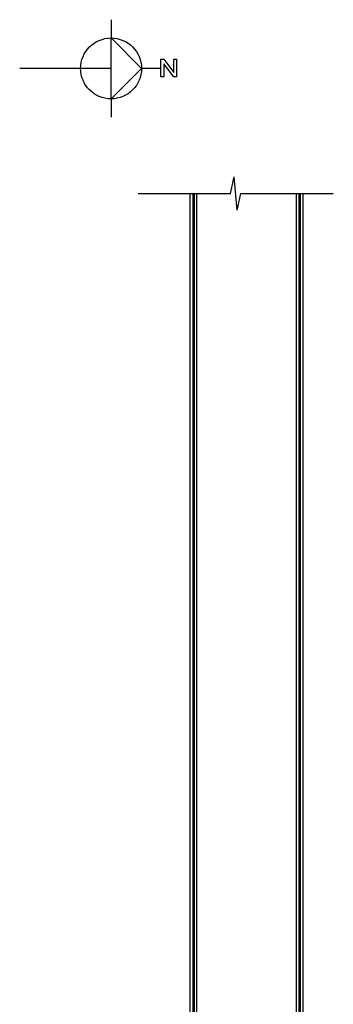
# Model space of a CAD drawing. Units: millimetres. Extents: x 326768 to 359853, y -73154 to -66778.
# Drawn here: x 351270 to 351965, y -68963 to -66781 of the extents above; entities that cross this region are included whole.
import ezdxf

# ---------------------------------------------------------------- set-up
doc = ezdxf.new("R2010")
doc.units = ezdxf.units.MM
doc.header["$LTSCALE"] = 10
for name, color, linetype in [('ESPEC', 2, 'Continuous'), ('LINVISTA', 13, 'Continuous'), ('vidro', 156, 'Continuous')]:
    doc.layers.add(name, color=color, linetype=linetype)

# ---------------------------------------------------------------- blocks, each defined once
blk = doc.blocks.new('Norte5')
at = {"color": 0, "linetype": 'ByBlock'}
for p, q in [((0, 14.4), (0, 9)), ((-14.4, 0), (-9, 0)), ((0, 0), (0, -27)), ((9, 0), (14.4, 0))]:
    blk.add_line(p, q, dxfattribs=at)
at = {"color": 4}
blk.add_lwpolyline([(-9, 0), (0, 9), (9, 0)], close=True, dxfattribs=at)
at = {"color": 0, "linetype": 'ByBlock'}
blk.add_circle((0, 0), 9, dxfattribs=at)
blk = doc.blocks.new('lnorte')
at = {"color": 0, "linetype": 'ByBlock'}
blk.add_lwpolyline([(14.74, 2.71), (15.54, 2.71), (18.53, -1.21), (18.53, 2.71), (19.33, 2.71), (19.33, -2.53), (18.53, -2.53), (15.54, 1.4), (15.54, -2.53), (14.74, -2.53)], close=True, dxfattribs=at)
blk = doc.blocks.new('indintrr')
at = {"color": 0}
for p, q in [((-1.5, 0), (-0.43, 4.92)), ((0.43, -4.92), (-0.43, 4.92)), ((0.43, -4.92), (1.5, 0))]:
    blk.add_line(p, q, dxfattribs=at)

msp = doc.modelspace()

# ---------------------------------------------------------------- linework, layer by layer
at = {"layer": 'ESPEC'}
for p, q in [((351532.7, -67166.4), (351737.6, -67166.4)), ((351760.1, -67166.4), (351965, -67166.4))]:
    msp.add_line(p, q, dxfattribs=at)
at = {"layer": 'LINVISTA'}
for p, q in [((351647.5, -68981.4), (351647.5, -67166.4)), ((351662.5, -68981.4), (351662.5, -67166.4)), ((351882.5, -67166.4), (351882.5, -68981.4)), ((351897.5, -67166.4), (351897.5, -68981.4))]:
    msp.add_line(p, q, dxfattribs=at)
at = {"layer": 'vidro'}
for p, q in [((351653.5, -67166.4), (351653.5, -68981.4)), ((351656.5, -67166.4), (351656.5, -68981.4)), ((351888.5, -67166.4), (351888.5, -68981.4)), ((351891.5, -67166.4), (351891.5, -68981.4))]:
    msp.add_line(p, q, dxfattribs=at)

# ---------------------------------------------------------------- block references
at = {"layer": 'ESPEC', "xscale": 7.5, "yscale": 7.5, "zscale": 7.5, "rotation": 270}
msp.add_blockref('Norte5', (351472.6, -66889), dxfattribs=at)
at = {"layer": 'ESPEC', "xscale": 7.5, "yscale": 7.5, "zscale": 7.5}
for name, p in [('lnorte', (351472.6, -66889)), ('indintrr', (351748.8, -67166.4))]:
    msp.add_blockref(name, p, dxfattribs=at)

doc.saveas('drawing.dxf')
